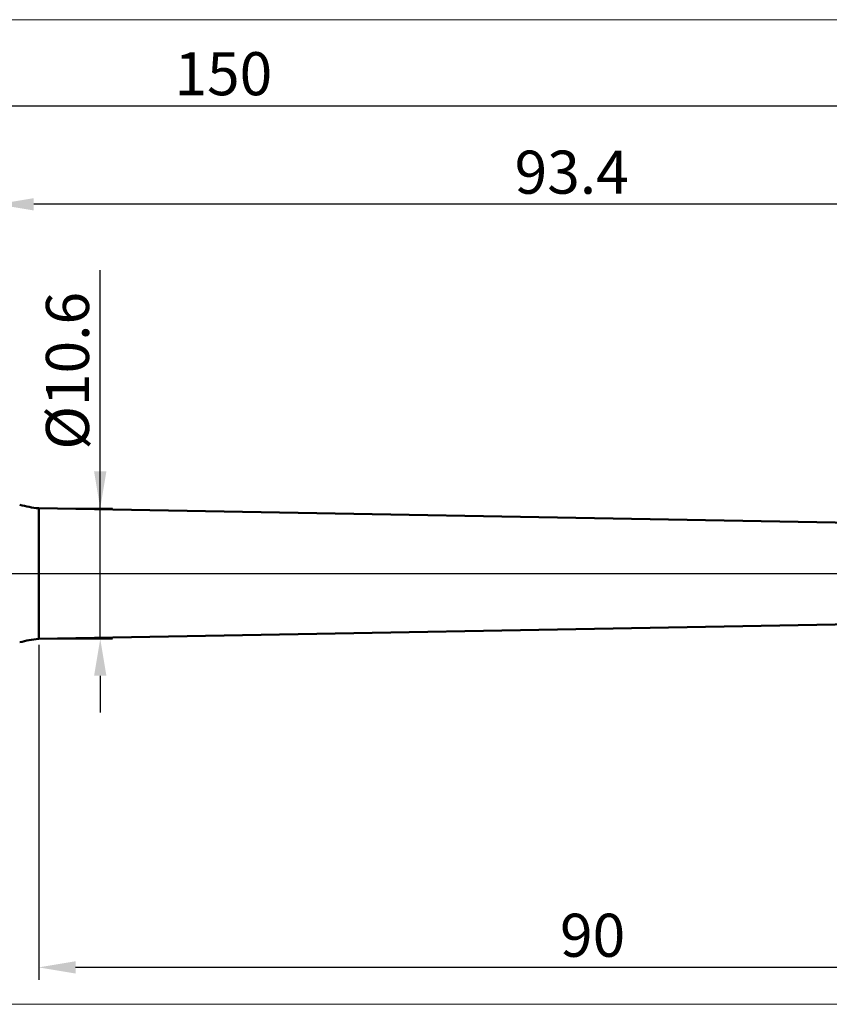
# Model space of a CAD drawing. Extents: x -20 to 190, y -35 to 45.
# Drawn here: x 58 to 124, y -35 to 45 of the extents above; entities that cross this region are included whole.
import ezdxf

# ---------------------------------------------------------------- set-up
doc = ezdxf.new("R2010")
doc.units = 0
doc.header["$MEASUREMENT"] = 0
doc.linetypes.add('LONGDASHDASH', pattern=[7, 4, -1, 1, -1])
doc.layers.get('Defpoints').update_dxf_attribs({"linetype": 'CONTINUOUS'})
for name, color, linetype, lineweight in [('1', 4, 'CONTINUOUS', 50), ('2', 7, 'CONTINUOUS', 25), ('4', 2, 'LONGDASHDASH', 25), ('INFTOTAL', 9, 'CONTINUOUS', 18), ('NOCUT', 7, 'CONTINUOUS', 25), ('SK2', 7, 'CONTINUOUS', 25), ('SK4', 2, 'LONGDASHDASH', 25)]:
    doc.layers.add(name, color=color, linetype=linetype, lineweight=lineweight)
doc.styles.add('Monospac821 BT', font='txt', dxfattribs={"height": 3.5})
doc.dimstyles.get("Standard").update_dxf_attribs({"dimtxt": 3.5, "dimasz": 3, "dimexe": 1, "dimexo": 0.5, "dimgap": 0.8, "dimtad": 1, "dimtoh": 1, "dimzin": 1, "dimdsep": 46, "dimtxsty": 'Monospac821 BT', "dimcen": 2.5, "dimadec": 1, "dimazin": 0, "dimtfac": 1, "dimtdec": 4, "dimtix": 1, "dimtmove": 1, "dimatfit": 3, "dimfxl": 1, "dimtolj": 1, "dimtzin": 1, "dimarcsym": 0})

# ---------------------------------------------------------------- blocks, each defined once
blk = doc.blocks.new('*D0')
at = {"layer": 'Defpoints', "color": 0}
for p in [(150, 38), (0, 5.2), (150, 0)]:
    blk.add_point(p, dxfattribs=at)
at = {"layer": 'SK2', "color": 0, "lineweight": -2}
for p, q in [((0, 5.7), (0, 39)), ((150, 0.5), (150, 39)), ((3, 38), (147, 38))]:
    blk.add_line(p, q, dxfattribs=at)
at = {"layer": 'SK2', "color": 0}
for points in [[(3, 38.5), (3, 37.5), (0, 38)], [(147, 37.5), (147, 38.5), (150, 38)]]:
    blk.add_solid(points, dxfattribs=at)
at = {"layer": 'SK2', "color": 0, "linetype": 'ByBlock', "insert": (75, 40.61125), "char_height": 3.5, "attachment_point": 5}
blk.add_mtext('\\A1;150', dxfattribs=at)
blk = doc.blocks.new('*D9')
at = {"layer": '2', "color": 0, "lineweight": -2}
for p, q in [((150, -0.5), (150, -33)), ((60, -5.8), (60, -33)), ((147, -32), (63, -32))]:
    blk.add_line(p, q, dxfattribs=at)
at = {"layer": '2', "color": 0}
for points in [[(63, -31.5), (63, -32.5), (60, -32)], [(147, -32.5), (147, -31.5), (150, -32)]]:
    blk.add_solid(points, dxfattribs=at)
at = {"layer": 'Defpoints', "color": 0}
for p in [(150, 0), (60, -5.3), (60, -32)]:
    blk.add_point(p, dxfattribs=at)
at = {"layer": '2', "color": 0, "linetype": 'ByBlock', "insert": (105, -29.38875), "char_height": 3.5, "attachment_point": 5}
blk.add_mtext('\\A1;90', dxfattribs=at)
blk = doc.blocks.new('*D10')
at = {"layer": '2', "color": 0, "lineweight": -2}
for p, q in [((65, 5.3), (65, 24.6455)), ((65, 8.3), (65, 11.3)), ((60.5, 5.3), (66, 5.3)), ((65, -5.3), (65, 5.3)), ((60.5, -5.3), (66, -5.3)), ((65, -8.3), (65, -11.3))]:
    blk.add_line(p, q, dxfattribs=at)
at = {"layer": '2', "color": 0}
for points in [[(64.5, 8.3), (65.5, 8.3), (65, 5.3)], [(65.5, -8.3), (64.5, -8.3), (65, -5.3)]]:
    blk.add_solid(points, dxfattribs=at)
at = {"layer": 'Defpoints', "color": 0}
for p in [(60, 5.3), (65, 5.3), (60, -5.3)]:
    blk.add_point(p, dxfattribs=at)
at = {"layer": '2', "color": 0, "linetype": 'ByBlock', "insert": (62.338, 16.47275), "char_height": 3.5, "attachment_point": 5, "rotation": 90}
blk.add_mtext('\\A1;%%c10.6', dxfattribs=at)
blk = doc.blocks.new('*D13')
at = {"layer": '2', "color": 0, "lineweight": -2}
for p, q in [((56.6, 6.5), (56.6, 31)), ((150, 0.5), (150, 31)), ((147, 30), (59.6, 30))]:
    blk.add_line(p, q, dxfattribs=at)
at = {"layer": '2', "color": 0}
for points in [[(59.6, 30.5), (59.6, 29.5), (56.6, 30)], [(147, 29.5), (147, 30.5), (150, 30)]]:
    blk.add_solid(points, dxfattribs=at)
at = {"layer": 'Defpoints', "color": 0}
for p in [(56.6, 30), (56.6, 6), (150, 0)]:
    blk.add_point(p, dxfattribs=at)
at = {"layer": '2', "color": 0, "linetype": 'ByBlock', "insert": (103.3, 32.61125), "char_height": 3.5, "attachment_point": 5}
blk.add_mtext('\\A1;93.4', dxfattribs=at)

msp = doc.modelspace()

# ---------------------------------------------------------------- linework, layer by layer
at = {"layer": '1'}
for p, q in [((136, 3.95), (60, 5.3)), ((60, -5.3), (60, 5.3)), ((60, -5.3), (136, -3.95))]:
    msp.add_line(p, q, dxfattribs=at)
for centre, start, end in [((61.045, 15.245), 255, 264), ((61.045, -15.245), 96, 105)]:
    msp.add_arc(centre, 10, start, end, dxfattribs=at)
at = {"layer": '4'}
msp.add_line((56.6, 0), (150, 0), dxfattribs=at)
at = {"layer": 'INFTOTAL'}
for p, q in [((-20, 45), (190, 45)), ((190, -35), (-20, -35))]:
    msp.add_line(p, q, dxfattribs=at)
at = {"layer": 'NOCUT'}
for p, q in [((136, 3.95), (60, 5.3)), ((56.6, 0), (138, 0))]:
    msp.add_line(p, q, dxfattribs=at)
msp.add_arc((61.045, 15.245), 10, 255, 264, dxfattribs=at)
at = {"layer": 'SK4'}
msp.add_line((-1, 0), (151, 0), dxfattribs=at)

# ---------------------------------------------------------------- dimensions: what is measured, and where the dimension line sits
at = {"layer": '2'}
for base, p2, override, picture, middle in [((56.6, 30), (56.6, 6), {"dimtoh": 0, "dimdec": 1, "dimtmove": 0}, '*D13', (103.3, 30)), ((60, -32), (60, -5.3), {"dimtoh": 0, "dimdec": 0, "dimtmove": 0}, '*D9', (105, -32))]:
    dim = msp.add_linear_dim(base=base, p1=(150, 0), p2=p2, dimstyle='STANDARD', override=override, dxfattribs=at)
    dim.commit()
    dim.dimension.update_dxf_attribs({"geometry": picture, "text_midpoint": middle, "dimtype": 160})
dim = msp.add_linear_dim(base=(65, 5.3), p1=(60, -5.3), p2=(60, 5.3), angle=270, text='%%c<>', dimstyle='STANDARD', override={"dimtoh": 0, "dimdec": 1, "dimtmove": 0}, dxfattribs=at)
dim.commit()
dim.dimension.update_dxf_attribs({"geometry": '*D10', "text_midpoint": (65, 16.473), "dimtype": 160})
at = {"layer": 'SK2'}
dim = msp.add_linear_dim(base=(150, 38), p1=(0, 5.2), p2=(150, 0), dimstyle='STANDARD', override={"dimtoh": 0, "dimdec": 0, "dimtmove": 0}, dxfattribs=at)
dim.commit()
dim.dimension.update_dxf_attribs({"geometry": '*D0', "text_midpoint": (75, 38), "dimtype": 160})

doc.saveas('drawing.dxf')
